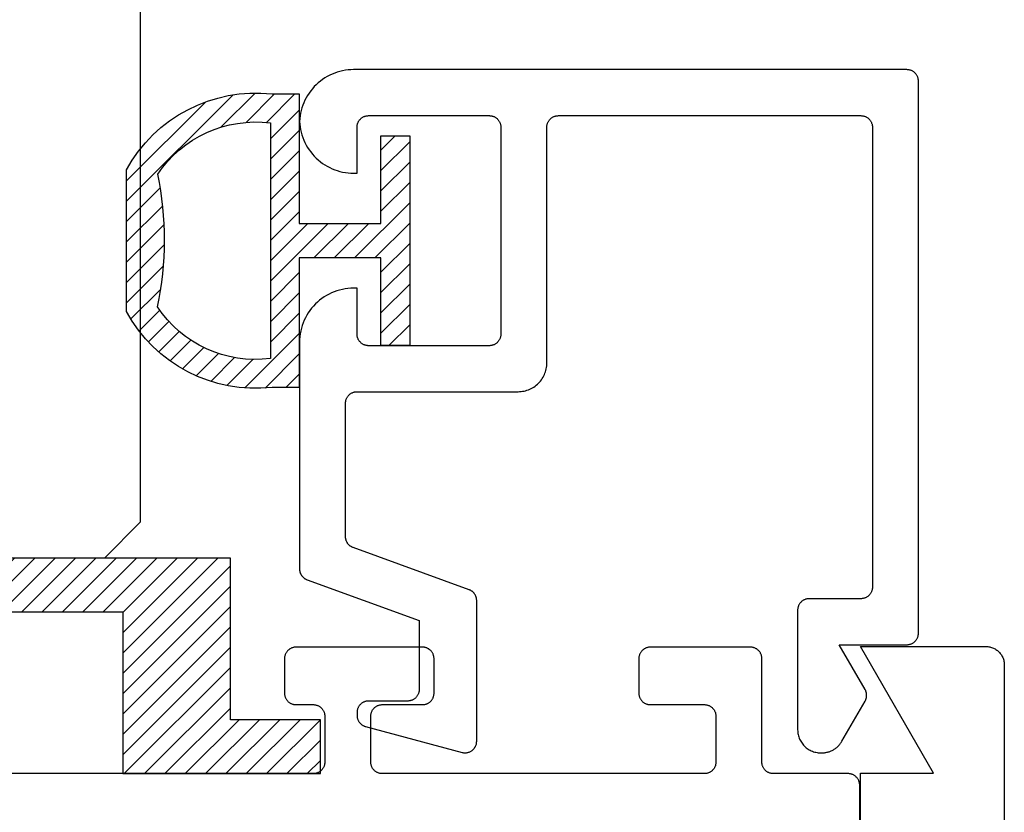
# Model space of a CAD drawing. Units: inches. Extents: x 0.1 to 30.9, y 0.1 to 37.2.
# Drawn here: x 8.6 to 9.5, y 12.1 to 12.7 of the extents above; entities that cross this region are included whole.
import ezdxf

# ---------------------------------------------------------------- set-up
doc = ezdxf.new("R2010")
doc.units = ezdxf.units.IN
doc.header["$MEASUREMENT"] = 0
doc.layers.add('Arcadia-Profile', color=5, linetype='Continuous')
doc.layers.add('Arcadia-Shade', color=8, linetype='Continuous')

# ---------------------------------------------------------------- blocks, each defined once
blk = doc.blocks.new('*U5')
at = {"layer": 'Arcadia-Shade', "lineweight": -3}
h = blk.add_hatch(dxfattribs=at)
h.set_pattern_fill('ANSI31', color=256, scale=0.1, angle=180, style=0)
h.set_pattern_definition([(225, (-0.336673, 0), (0.00883883, -0.00883883), [])])
h.paths.add_polyline_path([(0.15875, 0.25931), (0.13524, 0.25931, 0.305616), (0.00876, 0.19331), (0.00876, 0.0701, 0.305615), (0.13524, 0.0041), (0.15875, 0.0041), (0.15875, 0.11671), (0.22988, 0.11671), (0.22988, 0.04056), (0.25488, 0.04056), (0.25488, 0.13171), (0.25488, 0.22285), (0.22988, 0.22285), (0.22988, 0.14671), (0.15875, 0.14671)])
h.paths.add_polyline_path([(0.13375, 0.23416), (0.13375, 0.02925, -0.284857), (0.03559, 0.07423, 0.104267), (0.03585, 0.18956, -0.283634)], flags=16)
at = {"layer": 'Arcadia-Profile', "lineweight": -3}
for points in [[(0.13524, 0.25931), (0.15875, 0.25931), (0.15875, 0.14671), (0.22988, 0.14671), (0.22988, 0.22285), (0.25488, 0.22285), (0.25488, 0.13171), (0.25488, 0.04056), (0.22988, 0.04056), (0.22988, 0.11671), (0.15875, 0.11671), (0.15875, 0.0041), (0.13524, 0.0041, -0.305615), (0.00876, 0.0701), (0.00876, 0.19331, -0.305616)], [(0.03559, 0.07423, 0.104267), (0.03585, 0.18956, -0.283634), (0.13375, 0.23416), (0.13375, 0.02925, -0.284857)]]:
    blk.add_lwpolyline(points, format="xyb", close=True, dxfattribs=at)
blk = doc.blocks.new('SB_0912314')
at = {"layer": 'Arcadia-Shade', "lineweight": -3}
h = blk.add_hatch(dxfattribs=at)
h.set_pattern_fill('ANSI31', color=256, scale=0.1, style=0)
h.paths.add_polyline_path([(0.078125, 0.1875), (0.078125, 0.046875), (0, 0.046875), (0, 0), (0.171875, 0), (0.171875, 0.140625), (0.390625, 0.140625), (0.390625, 0), (0.5625, 0), (0.5625, 0.046875), (0.484375, 0.046875), (0.484375, 0.1875)])
at = {"layer": 'Arcadia-Profile'}
blk.add_lwpolyline([(0.078125, 0.1875), (0.078125, 0.046875), (0, 0.046875), (0, 0), (0.171875, 0), (0.171875, 0.140625), (0.390625, 0.140625), (0.390625, 0), (0.5625, 0), (0.5625, 0.046875), (0.484375, 0.046875), (0.484375, 0.1875)], close=True, dxfattribs=at)
blk = doc.blocks.new('*U40')
at = {"layer": 'Arcadia-Profile'}
for p, q in [((0.25, 1.43777), (0.25, 0.03125)), ((0.25, 0.03125), (0.21875, 0)), ((0.21875, 0), (0.03125, 0))]:
    blk.add_line(p, q, dxfattribs=at)

msp = doc.modelspace()

# ---------------------------------------------------------------- linework, layer by layer
at = {"layer": 'Arcadia-Profile', "extrusion": (0, -1e-16, -1)}
msp.add_lwpolyline([(-8.93393, 12.29038), (-8.93355, 12.29052), (-8.93318, 12.29069), (-8.93281, 12.29086), (-8.93245, 12.29106), (-8.9321, 12.29126), (-8.93176, 12.29148), (-8.93143, 12.29172), (-8.9311, 12.29197), (-8.93079, 12.29223), (-8.93049, 12.2925), (-8.9302, 12.29279), (-8.92992, 12.29308), (-8.92965, 12.29339), (-8.9294, 12.29371), (-8.92916, 12.29404), (-8.92893, 12.29438), (-8.92872, 12.29472), (-8.92852, 12.29508), (-8.92834, 12.29544), (-8.92817, 12.29581), (-8.92801, 12.29619), (-8.92788, 12.29657), (-8.92775, 12.29696), (-8.92765, 12.29736), (-8.92756, 12.29775), (-8.92748, 12.29815), (-8.92742, 12.29856), (-8.92738, 12.29896), (-8.92736, 12.29937), (-8.92735, 12.29977), (-8.92735, 12.41591), (-8.92736, 12.41643), (-8.92741, 12.41696), (-8.92747, 12.41748), (-8.92757, 12.41799), (-8.92769, 12.4185), (-8.92784, 12.419), (-8.92801, 12.41949), (-8.92821, 12.41998), (-8.92844, 12.42045), (-8.92869, 12.42091), (-8.92896, 12.42136), (-8.92926, 12.42179), (-8.92958, 12.4222), (-8.92992, 12.4226), (-8.93028, 12.42298), (-8.93066, 12.42334), (-8.93106, 12.42368), (-8.93147, 12.424), (-8.9319, 12.4243), (-8.93235, 12.42457), (-8.93281, 12.42482), (-8.93328, 12.42505), (-8.93377, 12.42525), (-8.93426, 12.42542), (-8.93476, 12.42557), (-8.93527, 12.42569), (-8.93579, 12.42579), (-8.93631, 12.42586), (-8.93683, 12.4259), (-8.93735, 12.42591), (-9.07735, 12.42591), (-9.07866, 12.42595), (-9.07996, 12.42605), (-9.08126, 12.42622), (-9.08255, 12.42646), (-9.08382, 12.42676), (-9.08508, 12.42713), (-9.08631, 12.42757), (-9.08752, 12.42807), (-9.0887, 12.42864), (-9.08985, 12.42926), (-9.09097, 12.42994), (-9.09204, 12.43069), (-9.09308, 12.43148), (-9.09408, 12.43233), (-9.09503, 12.43323), (-9.09593, 12.43418), (-9.09678, 12.43518), (-9.09758, 12.43622), (-9.09832, 12.4373), (-9.099, 12.43841), (-9.09963, 12.43956), (-9.10019, 12.44074), (-9.10069, 12.44195), (-9.10113, 12.44319), (-9.1015, 12.44444), (-9.1018, 12.44571), (-9.10204, 12.447), (-9.10221, 12.4483), (-9.10232, 12.4496), (-9.10235, 12.45091), (-9.10235, 12.65591), (-9.10236, 12.65643), (-9.10241, 12.65696), (-9.10247, 12.65748), (-9.10257, 12.65799), (-9.10269, 12.6585), (-9.10284, 12.659), (-9.10301, 12.65949), (-9.10321, 12.65998), (-9.10344, 12.66045), (-9.10369, 12.66091), (-9.10396, 12.66136), (-9.10426, 12.66179), (-9.10458, 12.6622), (-9.10492, 12.6626), (-9.10528, 12.66298), (-9.10566, 12.66334), (-9.10606, 12.66368), (-9.10647, 12.664), (-9.1069, 12.6643), (-9.10735, 12.66457), (-9.10781, 12.66482), (-9.10828, 12.66505), (-9.10877, 12.66525), (-9.10926, 12.66542), (-9.10976, 12.66557), (-9.11027, 12.66569), (-9.11079, 12.66579), (-9.11131, 12.66586), (-9.11183, 12.6659), (-9.11235, 12.66591), (-9.37535, 12.66591), (-9.37587, 12.6659), (-9.3764, 12.66586), (-9.37691, 12.66579), (-9.37743, 12.66569), (-9.37794, 12.66557), (-9.37844, 12.66542), (-9.37893, 12.66525), (-9.37942, 12.66505), (-9.37989, 12.66482), (-9.38035, 12.66457), (-9.3808, 12.6643), (-9.38123, 12.664), (-9.38164, 12.66368), (-9.38204, 12.66334), (-9.38242, 12.66298), (-9.38278, 12.6626), (-9.38312, 12.6622), (-9.38344, 12.66179), (-9.38374, 12.66136), (-9.38401, 12.66091), (-9.38426, 12.66045), (-9.38449, 12.65998), (-9.38469, 12.65949), (-9.38486, 12.659), (-9.38501, 12.6585), (-9.38513, 12.65799), (-9.38523, 12.65748), (-9.3853, 12.65696), (-9.38534, 12.65643), (-9.38535, 12.65591), (-9.38535, 12.25591), (-9.38534, 12.25539), (-9.3853, 12.25487), (-9.38523, 12.25435), (-9.38513, 12.25383), (-9.38501, 12.25332), (-9.38486, 12.25282), (-9.38469, 12.25233), (-9.38449, 12.25184), (-9.38426, 12.25137), (-9.38401, 12.25091), (-9.38374, 12.25046), (-9.38344, 12.25003), (-9.38312, 12.24962), (-9.38278, 12.24922), (-9.38242, 12.24884), (-9.38204, 12.24848), (-9.38164, 12.24814), (-9.38123, 12.24782), (-9.3808, 12.24752), (-9.38035, 12.24725), (-9.37989, 12.247), (-9.37942, 12.24678), (-9.37893, 12.24658), (-9.37844, 12.2464), (-9.37794, 12.24625), (-9.37743, 12.24613), (-9.37691, 12.24603), (-9.3764, 12.24597), (-9.37587, 12.24592), (-9.37535, 12.24591), (-9.33035, 12.24591), (-9.32983, 12.2459), (-9.32931, 12.24586), (-9.32879, 12.24579), (-9.32827, 12.24569), (-9.32776, 12.24557), (-9.32726, 12.24542), (-9.32677, 12.24525), (-9.32628, 12.24505), (-9.32581, 12.24482), (-9.32535, 12.24457), (-9.3249, 12.2443), (-9.32447, 12.244), (-9.32406, 12.24368), (-9.32366, 12.24334), (-9.32328, 12.24298), (-9.32292, 12.2426), (-9.32258, 12.2422), (-9.32226, 12.24179), (-9.32196, 12.24136), (-9.32169, 12.24091), (-9.32144, 12.24045), (-9.32121, 12.23998), (-9.32101, 12.23949), (-9.32084, 12.239), (-9.32069, 12.2385), (-9.32057, 12.23799), (-9.32047, 12.23748), (-9.32041, 12.23696), (-9.32036, 12.23643), (-9.32035, 12.23591), (-9.32035, 12.13191), (-9.32038, 12.13086), (-9.32046, 12.12982), (-9.3206, 12.12878), (-9.32079, 12.12775), (-9.32103, 12.12673), (-9.32133, 12.12573), (-9.32168, 12.12474), (-9.32208, 12.12378), (-9.32253, 12.12283), (-9.32303, 12.12191), (-9.32358, 12.12102), (-9.32417, 12.12016), (-9.32481, 12.11932), (-9.32549, 12.11853), (-9.32621, 12.11777), (-9.32697, 12.11705), (-9.32776, 12.11637), (-9.32859, 12.11573), (-9.32946, 12.11514), (-9.33035, 12.11459), (-9.33127, 12.11409), (-9.33222, 12.11364), (-9.33318, 12.11324), (-9.33417, 12.11289), (-9.33517, 12.11259), (-9.33619, 12.11235), (-9.33722, 12.11216), (-9.33826, 12.11202), (-9.3393, 12.11194), (-9.34035, 12.11191), (-9.34148, 12.11191), (-9.34218, 12.11192), (-9.34288, 12.11196), (-9.34357, 12.11202), (-9.34427, 12.11211), (-9.34496, 12.11221), (-9.34564, 12.11235), (-9.34632, 12.11251), (-9.347, 12.11269), (-9.34766, 12.11289), (-9.34832, 12.11312), (-9.34897, 12.11337), (-9.34962, 12.11364), (-9.35025, 12.11394), (-9.35087, 12.11425), (-9.35148, 12.11459), (-9.35208, 12.11495), (-9.35267, 12.11533), (-9.35324, 12.11573), (-9.3538, 12.11615), (-9.35434, 12.11659), (-9.35487, 12.11705), (-9.35538, 12.11752), (-9.35587, 12.11802), (-9.35635, 12.11853), (-9.3568, 12.11906), (-9.35724, 12.1196), (-9.35766, 12.12016), (-9.35806, 12.12073), (-9.35844, 12.12131), (-9.3588, 12.12191), (-9.37901, 12.15691), (-9.37918, 12.15722), (-9.37934, 12.15753), (-9.37949, 12.15784), (-9.37962, 12.15816), (-9.37975, 12.15849), (-9.37986, 12.15882), (-9.37996, 12.15915), (-9.38005, 12.15949), (-9.38013, 12.15983), (-9.3802, 12.16017), (-9.38025, 12.16052), (-9.3803, 12.16087), (-9.38033, 12.16121), (-9.38034, 12.16156), (-9.38035, 12.16191), (-9.38034, 12.16226), (-9.38033, 12.16261), (-9.3803, 12.16296), (-9.38025, 12.1633), (-9.3802, 12.16365), (-9.38013, 12.16399), (-9.38005, 12.16433), (-9.37996, 12.16467), (-9.37986, 12.165), (-9.37975, 12.16533), (-9.37962, 12.16566), (-9.37949, 12.16598), (-9.37934, 12.16629), (-9.37918, 12.16661), (-9.37901, 12.16691), (-9.35649, 12.20591), (-9.41535, 12.20591), (-9.41587, 12.20592), (-9.4164, 12.20597), (-9.41691, 12.20603), (-9.41743, 12.20613), (-9.41794, 12.20625), (-9.41844, 12.2064), (-9.41893, 12.20658), (-9.41942, 12.20678), (-9.41989, 12.207), (-9.42035, 12.20725), (-9.4208, 12.20752), (-9.42123, 12.20782), (-9.42164, 12.20814), (-9.42204, 12.20848), (-9.42242, 12.20884), (-9.42278, 12.20922), (-9.42312, 12.20962), (-9.42344, 12.21003), (-9.42374, 12.21046), (-9.42401, 12.21091), (-9.42426, 12.21137), (-9.42449, 12.21184), (-9.42469, 12.21233), (-9.42486, 12.21282), (-9.42501, 12.21332), (-9.42513, 12.21383), (-9.42523, 12.21435), (-9.4253, 12.21487), (-9.42534, 12.21539), (-9.42535, 12.21591), (-9.42535, 12.69591), (-9.42534, 12.69643), (-9.4253, 12.69696), (-9.42523, 12.69748), (-9.42513, 12.69799), (-9.42501, 12.6985), (-9.42486, 12.699), (-9.42469, 12.69949), (-9.42449, 12.69998), (-9.42426, 12.70045), (-9.42401, 12.70091), (-9.42374, 12.70136), (-9.42344, 12.70179), (-9.42312, 12.7022), (-9.42278, 12.7026), (-9.42242, 12.70298), (-9.42204, 12.70334), (-9.42164, 12.70368), (-9.42123, 12.704), (-9.4208, 12.7043), (-9.42035, 12.70457), (-9.41989, 12.70482), (-9.41942, 12.70505), (-9.41893, 12.70525), (-9.41844, 12.70542), (-9.41794, 12.70557), (-9.41743, 12.70569), (-9.41691, 12.70579), (-9.4164, 12.70586), (-9.41587, 12.7059), (-9.41535, 12.70591), (-8.93435, 12.70591), (-8.93196, 12.70585), (-8.92957, 12.70567), (-8.9272, 12.70536), (-8.92484, 12.70494), (-8.92251, 12.70439), (-8.92021, 12.70373), (-8.91794, 12.70295), (-8.91572, 12.70206), (-8.91355, 12.70106), (-8.91143, 12.69994), (-8.90937, 12.69872), (-8.90738, 12.6974), (-8.90545, 12.69598), (-8.9036, 12.69446), (-8.90183, 12.69284), (-8.90015, 12.69114), (-8.89855, 12.68936), (-8.89704, 12.6875), (-8.89564, 12.68556), (-8.89433, 12.68356), (-8.89313, 12.68149), (-8.89203, 12.67936), (-8.89104, 12.67718), (-8.89017, 12.67495), (-8.88941, 12.67268), (-8.88877, 12.67037), (-8.88824, 12.66804), (-8.88784, 12.66568), (-8.88756, 12.6633), (-8.88739, 12.66091), (-8.88756, 12.65852), (-8.88784, 12.65615), (-8.88824, 12.65379), (-8.88877, 12.65145), (-8.88941, 12.64914), (-8.89017, 12.64687), (-8.89104, 12.64465), (-8.89203, 12.64246), (-8.89313, 12.64034), (-8.89433, 12.63827), (-8.89564, 12.63626), (-8.89704, 12.63432), (-8.89855, 12.63246), (-8.90015, 12.63068), (-8.90183, 12.62898), (-8.9036, 12.62737), (-8.90545, 12.62585), (-8.90738, 12.62442), (-8.90937, 12.6231), (-8.91143, 12.62188), (-8.91355, 12.62076), (-8.91572, 12.61976), (-8.91794, 12.61887), (-8.92021, 12.61809), (-8.92251, 12.61743), (-8.92484, 12.61688), (-8.9272, 12.61646), (-8.92957, 12.61615), (-8.93196, 12.61597), (-8.93435, 12.61591), (-8.93735, 12.61591), (-8.93735, 12.65591), (-8.93736, 12.65643), (-8.93741, 12.65696), (-8.93747, 12.65748), (-8.93757, 12.65799), (-8.93769, 12.6585), (-8.93784, 12.659), (-8.93801, 12.65949), (-8.93821, 12.65998), (-8.93844, 12.66045), (-8.93869, 12.66091), (-8.93896, 12.66136), (-8.93926, 12.66179), (-8.93958, 12.6622), (-8.93992, 12.6626), (-8.94028, 12.66298), (-8.94066, 12.66334), (-8.94106, 12.66368), (-8.94147, 12.664), (-8.9419, 12.6643), (-8.94235, 12.66457), (-8.94281, 12.66482), (-8.94328, 12.66505), (-8.94377, 12.66525), (-8.94426, 12.66542), (-8.94476, 12.66557), (-8.94527, 12.66569), (-8.94579, 12.66579), (-8.94631, 12.66586), (-8.94683, 12.6659), (-8.94735, 12.66591), (-9.05235, 12.66591), (-9.05287, 12.6659), (-9.0534, 12.66586), (-9.05391, 12.66579), (-9.05443, 12.66569), (-9.05494, 12.66557), (-9.05544, 12.66542), (-9.05593, 12.66525), (-9.05642, 12.66505), (-9.05689, 12.66482), (-9.05735, 12.66457), (-9.0578, 12.6643), (-9.05823, 12.664), (-9.05864, 12.66368), (-9.05904, 12.66334), (-9.05942, 12.66298), (-9.05978, 12.6626), (-9.06012, 12.6622), (-9.06044, 12.66179), (-9.06074, 12.66136), (-9.06101, 12.66091), (-9.06126, 12.66045), (-9.06149, 12.65998), (-9.06169, 12.65949), (-9.06186, 12.659), (-9.06201, 12.6585), (-9.06213, 12.65799), (-9.06223, 12.65748), (-9.0623, 12.65696), (-9.06234, 12.65643), (-9.06235, 12.65591), (-9.06235, 12.47591), (-9.06234, 12.47539), (-9.0623, 12.47487), (-9.06223, 12.47435), (-9.06213, 12.47383), (-9.06201, 12.47332), (-9.06186, 12.47282), (-9.06169, 12.47233), (-9.06149, 12.47184), (-9.06126, 12.47137), (-9.06101, 12.47091), (-9.06074, 12.47046), (-9.06044, 12.47003), (-9.06012, 12.46962), (-9.05978, 12.46922), (-9.05942, 12.46884), (-9.05904, 12.46848), (-9.05864, 12.46814), (-9.05823, 12.46782), (-9.0578, 12.46752), (-9.05735, 12.46725), (-9.05689, 12.467), (-9.05642, 12.46678), (-9.05593, 12.46658), (-9.05544, 12.4664), (-9.05494, 12.46625), (-9.05443, 12.46613), (-9.05391, 12.46603), (-9.0534, 12.46597), (-9.05287, 12.46592), (-9.05235, 12.46591), (-8.94735, 12.46591), (-8.94683, 12.46592), (-8.94631, 12.46597), (-8.94579, 12.46603), (-8.94527, 12.46613), (-8.94476, 12.46625), (-8.94426, 12.4664), (-8.94377, 12.46658), (-8.94328, 12.46678), (-8.94281, 12.467), (-8.94235, 12.46725), (-8.9419, 12.46752), (-8.94147, 12.46782), (-8.94106, 12.46814), (-8.94066, 12.46848), (-8.94028, 12.46884), (-8.93992, 12.46922), (-8.93958, 12.46962), (-8.93926, 12.47003), (-8.93896, 12.47046), (-8.93869, 12.47091), (-8.93844, 12.47137), (-8.93821, 12.47184), (-8.93801, 12.47233), (-8.93784, 12.47282), (-8.93769, 12.47332), (-8.93757, 12.47383), (-8.93747, 12.47435), (-8.93741, 12.47487), (-8.93736, 12.47539), (-8.93735, 12.47591), (-8.93735, 12.51591), (-8.93435, 12.51591), (-8.93189, 12.51585), (-8.92944, 12.51565), (-8.927, 12.51533), (-8.92458, 12.51488), (-8.92219, 12.51431), (-8.91983, 12.51361), (-8.91751, 12.51279), (-8.91523, 12.51185), (-8.91301, 12.51079), (-8.91085, 12.50961), (-8.90875, 12.50833), (-8.90672, 12.50693), (-8.90477, 12.50544), (-8.9029, 12.50384), (-8.90112, 12.50215), (-8.89942, 12.50036), (-8.89782, 12.49849), (-8.89633, 12.49654), (-8.89493, 12.49451), (-8.89365, 12.49241), (-8.89247, 12.49025), (-8.89141, 12.48803), (-8.89047, 12.48575), (-8.88965, 12.48343), (-8.88895, 12.48108), (-8.88838, 12.47868), (-8.88793, 12.47626), (-8.88761, 12.47382), (-8.88741, 12.47137), (-8.88735, 12.46891), (-8.88735, 12.27177), (-8.88736, 12.27136), (-8.88738, 12.27095), (-8.88742, 12.27055), (-8.88748, 12.27014), (-8.88756, 12.26974), (-8.88765, 12.26935), (-8.88775, 12.26895), (-8.88788, 12.26857), (-8.88801, 12.26818), (-8.88817, 12.26781), (-8.88834, 12.26743), (-8.88852, 12.26707), (-8.88872, 12.26672), (-8.88893, 12.26637), (-8.88916, 12.26603), (-8.8894, 12.2657), (-8.88965, 12.26538), (-8.88992, 12.26507), (-8.8902, 12.26478), (-8.89049, 12.26449), (-8.89079, 12.26422), (-8.8911, 12.26396), (-8.89143, 12.26371), (-8.89176, 12.26348), (-8.8921, 12.26325), (-8.89245, 12.26305), (-8.89281, 12.26286), (-8.89318, 12.26268), (-8.89355, 12.26252), (-8.89393, 12.26237), (-8.99135, 12.22691), (-8.99135, 12.16691), (-8.99134, 12.16639), (-8.9913, 12.16587), (-8.99123, 12.16535), (-8.99113, 12.16483), (-8.99101, 12.16432), (-8.99086, 12.16382), (-8.99069, 12.16333), (-8.99049, 12.16284), (-8.99026, 12.16237), (-8.99001, 12.16191), (-8.98974, 12.16146), (-8.98944, 12.16103), (-8.98912, 12.16062), (-8.98878, 12.16022), (-8.98842, 12.15984), (-8.98804, 12.15948), (-8.98764, 12.15914), (-8.98723, 12.15882), (-8.9868, 12.15852), (-8.98635, 12.15825), (-8.98589, 12.158), (-8.98542, 12.15778), (-8.98493, 12.15758), (-8.98444, 12.1574), (-8.98394, 12.15725), (-8.98343, 12.15713), (-8.98291, 12.15703), (-8.9824, 12.15697), (-8.98187, 12.15692), (-8.98135, 12.15691), (-8.94735, 12.15691), (-8.94683, 12.1569), (-8.94631, 12.15686), (-8.94579, 12.15679), (-8.94527, 12.15669), (-8.94476, 12.15657), (-8.94426, 12.15642), (-8.94377, 12.15625), (-8.94328, 12.15605), (-8.94281, 12.15582), (-8.94235, 12.15557), (-8.9419, 12.1553), (-8.94147, 12.155), (-8.94106, 12.15468), (-8.94066, 12.15434), (-8.94028, 12.15398), (-8.93992, 12.1536), (-8.93958, 12.1532), (-8.93926, 12.15279), (-8.93896, 12.15236), (-8.93869, 12.15191), (-8.93844, 12.15145), (-8.93821, 12.15098), (-8.93801, 12.15049), (-8.93784, 12.15), (-8.93769, 12.1495), (-8.93757, 12.14899), (-8.93747, 12.14848), (-8.93741, 12.14796), (-8.93736, 12.14743), (-8.93735, 12.14691), (-8.93735, 12.14442), (-8.93736, 12.14398), (-8.93739, 12.14355), (-8.93744, 12.14311), (-8.9375, 12.14268), (-8.93759, 12.14225), (-8.93769, 12.14183), (-8.93781, 12.14141), (-8.93795, 12.141), (-8.93811, 12.14059), (-8.93829, 12.14019), (-8.93848, 12.1398), (-8.93869, 12.13942), (-8.93892, 12.13905), (-8.93916, 12.13868), (-8.93942, 12.13833), (-8.93969, 12.13799), (-8.93998, 12.13766), (-8.94028, 12.13735), (-8.94059, 12.13705), (-8.94092, 12.13676), (-8.94126, 12.13649), (-8.94161, 12.13623), (-8.94198, 12.13598), (-8.94235, 12.13576), (-8.94273, 12.13555), (-8.94312, 12.13536), (-8.94352, 12.13518), (-8.94393, 12.13502), (-8.94434, 12.13488), (-8.94476, 12.13476), (-9.02876, 12.11225), (-9.02936, 12.11211), (-9.02996, 12.11201), (-9.03057, 12.11194), (-9.03118, 12.11191), (-9.03179, 12.11192), (-9.0324, 12.11197), (-9.033, 12.11205), (-9.0336, 12.11217), (-9.03419, 12.11232), (-9.03477, 12.11251), (-9.03534, 12.11274), (-9.03589, 12.113), (-9.03643, 12.11329), (-9.03694, 12.11362), (-9.03744, 12.11398), (-9.03791, 12.11436), (-9.03836, 12.11478), (-9.03878, 12.11522), (-9.03918, 12.11569), (-9.03954, 12.11618), (-9.03988, 12.11669), (-9.04018, 12.11722), (-9.04045, 12.11776), (-9.04069, 12.11833), (-9.04089, 12.1189), (-9.04105, 12.11949), (-9.04118, 12.12009), (-9.04128, 12.12069), (-9.04133, 12.1213), (-9.04135, 12.12191), (-9.04135, 12.24428), (-9.04134, 12.24468), (-9.04132, 12.24509), (-9.04128, 12.2455), (-9.04122, 12.2459), (-9.04114, 12.2463), (-9.04105, 12.2467), (-9.04095, 12.24709), (-9.04082, 12.24748), (-9.04069, 12.24786), (-9.04053, 12.24824), (-9.04036, 12.24861), (-9.04018, 12.24897), (-9.03998, 12.24933), (-9.03977, 12.24968), (-9.03954, 12.25001), (-9.0393, 12.25034), (-9.03905, 12.25066), (-9.03878, 12.25097), (-9.0385, 12.25127), (-9.03821, 12.25155), (-9.03791, 12.25182), (-9.0376, 12.25209), (-9.03728, 12.25233), (-9.03694, 12.25257), (-9.0366, 12.25279), (-9.03625, 12.253), (-9.03589, 12.25319), (-9.03552, 12.25337), (-9.03515, 12.25353), (-9.03477, 12.25367)], close=True, dxfattribs=at)
at = {"layer": 'Arcadia-Profile'}
for points in [[(9.37429, 11.84378), (9.37429, 12.08378), (9.37428, 12.08431), (9.37424, 12.08483), (9.37417, 12.08535), (9.37407, 12.08586), (9.37395, 12.08637), (9.3738, 12.08687), (9.37363, 12.08737), (9.37343, 12.08785), (9.3732, 12.08832), (9.37295, 12.08878), (9.37268, 12.08923), (9.37238, 12.08966), (9.37206, 12.09008), (9.37172, 12.09047), (9.37136, 12.09085), (9.37098, 12.09121), (9.37058, 12.09155), (9.37017, 12.09187), (9.36974, 12.09217), (9.36929, 12.09244), (9.36883, 12.09269), (9.36836, 12.09292), (9.36787, 12.09312), (9.36738, 12.09329), (9.36688, 12.09344), (9.36637, 12.09356), (9.36585, 12.09366), (9.36534, 12.09373), (9.36481, 12.09377), (9.36429, 12.09378), (9.29929, 12.09378), (9.29877, 12.0938), (9.29825, 12.09384), (9.29773, 12.09391), (9.29721, 12.094), (9.2967, 12.09412), (9.2962, 12.09427), (9.29571, 12.09445), (9.29522, 12.09465), (9.29475, 12.09487), (9.29429, 12.09512), (9.29384, 12.0954), (9.29341, 12.09569), (9.293, 12.09601), (9.2926, 12.09635), (9.29222, 12.09671), (9.29186, 12.09709), (9.29152, 12.09749), (9.2912, 12.09791), (9.2909, 12.09834), (9.29063, 12.09878), (9.29038, 12.09924), (9.29016, 12.09972), (9.28995, 12.1002), (9.28978, 12.10069), (9.28963, 12.1012), (9.28951, 12.1017), (9.28941, 12.10222), (9.28935, 12.10274), (9.2893, 12.10326), (9.28929, 12.10378), (9.28929, 12.19378), (9.28928, 12.19431), (9.28924, 12.19483), (9.28917, 12.19535), (9.28907, 12.19586), (9.28895, 12.19637), (9.2888, 12.19687), (9.28863, 12.19737), (9.28843, 12.19785), (9.2882, 12.19832), (9.28795, 12.19878), (9.28768, 12.19923), (9.28738, 12.19966), (9.28706, 12.20008), (9.28672, 12.20047), (9.28636, 12.20085), (9.28598, 12.20121), (9.28558, 12.20155), (9.28517, 12.20187), (9.28474, 12.20217), (9.28429, 12.20244), (9.28383, 12.20269), (9.28336, 12.20292), (9.28287, 12.20312), (9.28238, 12.20329), (9.28188, 12.20344), (9.28137, 12.20356), (9.28085, 12.20366), (9.28034, 12.20373), (9.27981, 12.20377), (9.27929, 12.20378), (9.19229, 12.20378), (9.19177, 12.20377), (9.19125, 12.20373), (9.19073, 12.20366), (9.19021, 12.20356), (9.1897, 12.20344), (9.1892, 12.20329), (9.18871, 12.20312), (9.18822, 12.20292), (9.18775, 12.20269), (9.18729, 12.20244), (9.18684, 12.20217), (9.18641, 12.20187), (9.186, 12.20155), (9.1856, 12.20121), (9.18522, 12.20085), (9.18486, 12.20047), (9.18452, 12.20008), (9.1842, 12.19966), (9.1839, 12.19923), (9.18363, 12.19878), (9.18338, 12.19832), (9.18316, 12.19785), (9.18295, 12.19737), (9.18278, 12.19687), (9.18263, 12.19637), (9.18251, 12.19586), (9.18241, 12.19535), (9.18235, 12.19483), (9.1823, 12.19431), (9.18229, 12.19378), (9.18229, 12.16378), (9.1823, 12.16326), (9.18235, 12.16274), (9.18241, 12.16222), (9.18251, 12.1617), (9.18263, 12.1612), (9.18278, 12.16069), (9.18295, 12.1602), (9.18316, 12.15972), (9.18338, 12.15924), (9.18363, 12.15878), (9.1839, 12.15834), (9.1842, 12.15791), (9.18452, 12.15749), (9.18486, 12.15709), (9.18522, 12.15671), (9.1856, 12.15635), (9.186, 12.15601), (9.18641, 12.15569), (9.18684, 12.1554), (9.18729, 12.15512), (9.18775, 12.15487), (9.18822, 12.15465), (9.18871, 12.15445), (9.1892, 12.15427), (9.1897, 12.15412), (9.19021, 12.154), (9.19073, 12.15391), (9.19125, 12.15384), (9.19177, 12.1538), (9.19229, 12.15378), (9.23929, 12.15378), (9.23981, 12.15377), (9.24034, 12.15373), (9.24085, 12.15366), (9.24137, 12.15356), (9.24188, 12.15344), (9.24238, 12.15329), (9.24287, 12.15312), (9.24336, 12.15292), (9.24383, 12.15269), (9.24429, 12.15244), (9.24474, 12.15217), (9.24517, 12.15187), (9.24558, 12.15155), (9.24598, 12.15121), (9.24636, 12.15085), (9.24672, 12.15047), (9.24706, 12.15008), (9.24738, 12.14966), (9.24768, 12.14923), (9.24795, 12.14878), (9.2482, 12.14832), (9.24843, 12.14785), (9.24863, 12.14737), (9.2488, 12.14687), (9.24895, 12.14637), (9.24907, 12.14586), (9.24917, 12.14535), (9.24924, 12.14483), (9.24928, 12.14431), (9.24929, 12.14378), (9.24929, 12.10378), (9.24928, 12.10326), (9.24924, 12.10274), (9.24917, 12.10222), (9.24907, 12.1017), (9.24895, 12.1012), (9.2488, 12.10069), (9.24863, 12.1002), (9.24843, 12.09972), (9.2482, 12.09924), (9.24795, 12.09878), (9.24768, 12.09834), (9.24738, 12.09791), (9.24706, 12.09749), (9.24672, 12.09709), (9.24636, 12.09671), (9.24598, 12.09635), (9.24558, 12.09601), (9.24517, 12.09569), (9.24474, 12.0954), (9.24429, 12.09512), (9.24383, 12.09487), (9.24336, 12.09465), (9.24287, 12.09445), (9.24238, 12.09427), (9.24188, 12.09412), (9.24137, 12.094), (9.24085, 12.09391), (9.24034, 12.09384), (9.23981, 12.0938), (9.23929, 12.09378), (8.95929, 12.09378), (8.95877, 12.0938), (8.95825, 12.09384), (8.95773, 12.09391), (8.95721, 12.094), (8.9567, 12.09412), (8.9562, 12.09427), (8.95571, 12.09445), (8.95522, 12.09465), (8.95475, 12.09487), (8.95429, 12.09512), (8.95384, 12.0954), (8.95341, 12.09569), (8.953, 12.09601), (8.9526, 12.09635), (8.95222, 12.09671), (8.95186, 12.09709), (8.95152, 12.09749), (8.9512, 12.09791), (8.9509, 12.09834), (8.95063, 12.09878), (8.95038, 12.09924), (8.95016, 12.09972), (8.94995, 12.1002), (8.94978, 12.10069), (8.94963, 12.1012), (8.94951, 12.1017), (8.94941, 12.10222), (8.94935, 12.10274), (8.9493, 12.10326), (8.94929, 12.10378), (8.94929, 12.14378), (8.9493, 12.14431), (8.94935, 12.14483), (8.94941, 12.14535), (8.94951, 12.14586), (8.94963, 12.14637), (8.94978, 12.14687), (8.94995, 12.14737), (8.95016, 12.14785), (8.95038, 12.14832), (8.95063, 12.14878), (8.9509, 12.14923), (8.9512, 12.14966), (8.95152, 12.15008), (8.95186, 12.15047), (8.95222, 12.15085), (8.9526, 12.15121), (8.953, 12.15155), (8.95341, 12.15187), (8.95384, 12.15217), (8.95429, 12.15244), (8.95475, 12.15269), (8.95522, 12.15292), (8.95571, 12.15312), (8.9562, 12.15329), (8.9567, 12.15344), (8.95721, 12.15356), (8.95773, 12.15366), (8.95825, 12.15373), (8.95877, 12.15377), (8.95929, 12.15378), (8.99429, 12.15378), (8.99481, 12.1538), (8.99534, 12.15384), (8.99585, 12.15391), (8.99637, 12.154), (8.99688, 12.15412), (8.99738, 12.15427), (8.99787, 12.15445), (8.99836, 12.15465), (8.99883, 12.15487), (8.99929, 12.15512), (8.99974, 12.1554), (9.00017, 12.15569), (9.00058, 12.15601), (9.00098, 12.15635), (9.00136, 12.15671), (9.00172, 12.15709), (9.00206, 12.15749), (9.00238, 12.15791), (9.00268, 12.15834), (9.00295, 12.15878), (9.0032, 12.15924), (9.00343, 12.15972), (9.00363, 12.1602), (9.0038, 12.16069), (9.00395, 12.1612), (9.00407, 12.1617), (9.00417, 12.16222), (9.00424, 12.16274), (9.00428, 12.16326), (9.00429, 12.16378), (9.00429, 12.19378), (9.00428, 12.19431), (9.00424, 12.19483), (9.00417, 12.19535), (9.00407, 12.19586), (9.00395, 12.19637), (9.0038, 12.19687), (9.00363, 12.19737), (9.00343, 12.19785), (9.0032, 12.19832), (9.00295, 12.19878), (9.00268, 12.19923), (9.00238, 12.19966), (9.00206, 12.20008), (9.00172, 12.20047), (9.00136, 12.20085), (9.00098, 12.20121), (9.00058, 12.20155), (9.00017, 12.20187), (8.99974, 12.20217), (8.99929, 12.20244), (8.99883, 12.20269), (8.99836, 12.20292), (8.99787, 12.20312), (8.99738, 12.20329), (8.99688, 12.20344), (8.99637, 12.20356), (8.99585, 12.20366), (8.99534, 12.20373), (8.99481, 12.20377), (8.99429, 12.20378), (8.88429, 12.20378), (8.88377, 12.20377), (8.88325, 12.20373), (8.88273, 12.20366), (8.88221, 12.20356), (8.8817, 12.20344), (8.8812, 12.20329), (8.88071, 12.20312), (8.88022, 12.20292), (8.87975, 12.20269), (8.87929, 12.20244), (8.87884, 12.20217), (8.87841, 12.20187), (8.878, 12.20155), (8.8776, 12.20121), (8.87722, 12.20085), (8.87686, 12.20047), (8.87652, 12.20008), (8.8762, 12.19966), (8.8759, 12.19923), (8.87563, 12.19878), (8.87538, 12.19832), (8.87516, 12.19785), (8.87495, 12.19737), (8.87478, 12.19687), (8.87463, 12.19637), (8.87451, 12.19586), (8.87441, 12.19535), (8.87435, 12.19483), (8.8743, 12.19431), (8.87429, 12.19378), (8.87429, 12.16378), (8.8743, 12.16326), (8.87435, 12.16274), (8.87441, 12.16222), (8.87451, 12.1617), (8.87463, 12.1612), (8.87478, 12.16069), (8.87495, 12.1602), (8.87516, 12.15972), (8.87538, 12.15924), (8.87563, 12.15878), (8.8759, 12.15834), (8.8762, 12.15791), (8.87652, 12.15749), (8.87686, 12.15709), (8.87722, 12.15671), (8.8776, 12.15635), (8.878, 12.15601), (8.87841, 12.15569), (8.87884, 12.1554), (8.87929, 12.15512), (8.87975, 12.15487), (8.88022, 12.15465), (8.88071, 12.15445), (8.8812, 12.15427), (8.8817, 12.15412), (8.88221, 12.154), (8.88273, 12.15391), (8.88325, 12.15384), (8.88377, 12.1538), (8.88429, 12.15378), (8.89929, 12.15378), (8.89981, 12.15377), (8.90034, 12.15373), (8.90085, 12.15366), (8.90137, 12.15356), (8.90188, 12.15344), (8.90238, 12.15329), (8.90287, 12.15312), (8.90336, 12.15292), (8.90383, 12.15269), (8.90429, 12.15244), (8.90474, 12.15217), (8.90517, 12.15187), (8.90558, 12.15155), (8.90598, 12.15121), (8.90636, 12.15085), (8.90672, 12.15047), (8.90706, 12.15008), (8.90738, 12.14966), (8.90768, 12.14923), (8.90795, 12.14878), (8.9082, 12.14832), (8.90843, 12.14785), (8.90863, 12.14737), (8.9088, 12.14687), (8.90895, 12.14637), (8.90907, 12.14586), (8.90917, 12.14535), (8.90924, 12.14483), (8.90928, 12.14431), (8.90929, 12.14378), (8.90929, 12.10378), (8.90928, 12.10326), (8.90924, 12.10274), (8.90917, 12.10222), (8.90907, 12.1017), (8.90895, 12.1012), (8.9088, 12.10069), (8.90863, 12.1002), (8.90843, 12.09972), (8.9082, 12.09924), (8.90795, 12.09878), (8.90768, 12.09834), (8.90738, 12.09791), (8.90706, 12.09749), (8.90672, 12.09709), (8.90636, 12.09671), (8.90598, 12.09635), (8.90558, 12.09601), (8.90517, 12.09569), (8.90474, 12.0954), (8.90429, 12.09512), (8.90383, 12.09487), (8.90336, 12.09465), (8.90287, 12.09445), (8.90238, 12.09427), (8.90188, 12.09412), (8.90137, 12.094), (8.90085, 12.09391), (8.90034, 12.09384), (8.89981, 12.0938), (8.89929, 12.09378), (8.62429, 12.09378)], [(9.375, 10.92033), (9.375, 12.09433), (9.43851, 12.09433), (9.375, 12.20433), (9.484, 12.20433), (9.48484, 12.20431), (9.48567, 12.20425), (9.4865, 12.20414), (9.48733, 12.20398), (9.48814, 12.20379), (9.48894, 12.20355), (9.48973, 12.20327), (9.49051, 12.20295), (9.49126, 12.20259), (9.492, 12.20219), (9.49271, 12.20175), (9.49341, 12.20128), (9.49407, 12.20077), (9.49471, 12.20022), (9.49531, 12.19965), (9.49589, 12.19904), (9.49643, 12.1984), (9.49694, 12.19774), (9.49742, 12.19705), (9.49786, 12.19633), (9.49826, 12.1956), (9.49862, 12.19484), (9.49894, 12.19407), (9.49922, 12.19328), (9.49946, 12.19247), (9.49965, 12.19166), (9.4998, 12.19084), (9.49991, 12.19001), (9.49998, 12.18917), (9.5, 12.18833), (9.5, 2.22033)]]:
    msp.add_lwpolyline(points, dxfattribs=at)

# ---------------------------------------------------------------- block references
at = {"layer": 'Arcadia-Profile', "lineweight": -3}
for name, p in [('*U40', (8.49895, 12.28128)), ('*U5', (8.72825, 12.42547)), ('SB_0912314', (8.34304, 12.09378))]:
    msp.add_blockref(name, p, dxfattribs=at)

doc.saveas('drawing.dxf')
